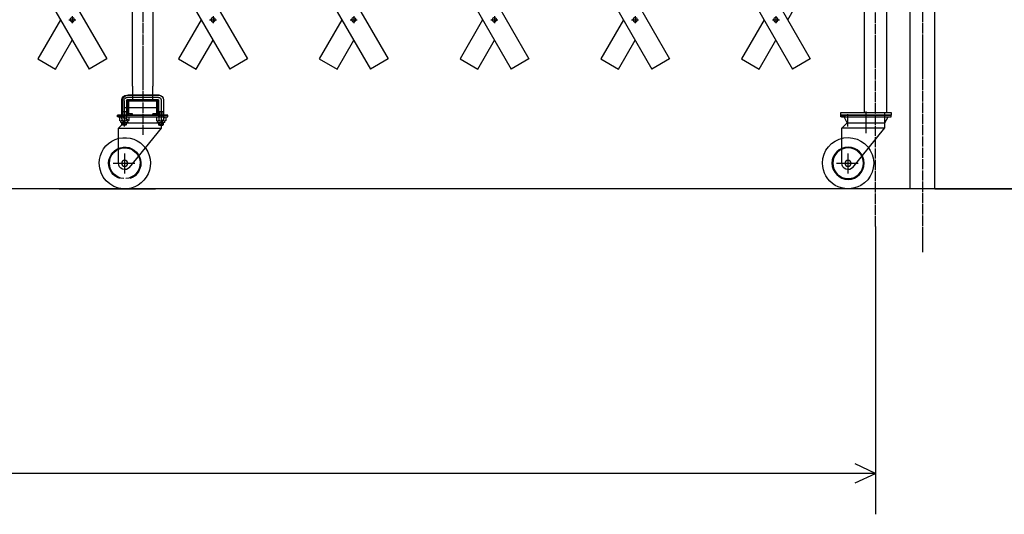
# Model space of a CAD drawing. Extents: x 601 to 14654, y 239 to 9421.
# Drawn here: x 9730 to 11654, y 4425 to 5391 of the extents above; entities that cross this region are included whole.
import ezdxf

# ---------------------------------------------------------------- set-up
doc = ezdxf.new("R2010")
doc.units = 0
doc.header["$MEASUREMENT"] = 0
doc.linetypes.add('BORDER', pattern=[22, 20, -1, 0, -1])
doc.layers.get('0').update_dxf_attribs({"linetype": 'CONTINUOUS'})
doc.layers.add('寸法線', color=7, linetype='CONTINUOUS')
doc.layers.add('ﾚｲﾔｰ1', color=7, linetype='CONTINUOUS')
doc.styles.get("Standard").update_dxf_attribs({"font": 'txt', "bigfont": 'extfont'})
doc.dimstyles.new('VELDIM1', dxfattribs={"dimtxt": 149.930553, "dimasz": 50, "dimexe": 100, "dimexo": 0.0625, "dimgap": 0.09, "dimtad": 0, "dimdec": 3, "dimtxsty": 'STANDARD', "dimcen": 0.09, "dimdle": 250, "dimazin": 3, "dimtfac": 1, "dimtdec": 4, "dimtofl": 0, "dimtmove": 0, "dimatfit": 3, "dimtolj": 1, "dimtzin": 0})
doc.dimstyles.new('VELDIM2', dxfattribs={"dimtxt": 119.944447, "dimasz": 40, "dimexe": 80, "dimexo": 0.0625, "dimgap": 0.09, "dimtad": 0, "dimdec": 3, "dimtxsty": 'STANDARD', "dimcen": 0.09, "dimdle": 200, "dimazin": 3, "dimtfac": 1, "dimtdec": 4, "dimtofl": 0, "dimtmove": 0, "dimatfit": 3, "dimtolj": 1, "dimtzin": 0})

# ---------------------------------------------------------------- blocks, each defined once
blk = doc.blocks.new('CLUMP166')
at = {"layer": 'ﾚｲﾔｰ1', "color": 3, "linetype": 'BORDER'}
for p, q in [((10376, 5390.9), (10389.7, 5390.9)), ((10382.8, 5397.8), (10382.8, 5384))]:
    blk.add_line(p, q, dxfattribs=at)
at = {"layer": 'ﾚｲﾔｰ1', "extrusion": (0, 0, -1)}
blk.add_circle((-10382.8, 5390.9), 4.25, dxfattribs=at)
blk = doc.blocks.new('CLUMP167')
at = {"layer": 'ﾚｲﾔｰ1', "color": 3, "linetype": 'BORDER'}
for p, q in [((10240.9, 5629.1), (10254.6, 5629.1)), ((10247.7, 5636), (10247.7, 5622.2))]:
    blk.add_line(p, q, dxfattribs=at)
at = {"layer": 'ﾚｲﾔｰ1', "extrusion": (0, 0, -1)}
blk.add_circle((-10247.7, 5629.1), 4.25, dxfattribs=at)
blk = doc.blocks.new('CLUMP168')
at = {"layer": 'ﾚｲﾔｰ1', "color": 3, "linetype": 'BORDER'}
for p, q in [((9963.5, 6105.4), (9977.2, 6105.4)), ((9970.3, 6112.3), (9970.3, 6098.5))]:
    blk.add_line(p, q, dxfattribs=at)
at = {"layer": 'ﾚｲﾔｰ1', "extrusion": (0, 0, -1)}
blk.add_circle((-9970.3, 6105.4), 4.25, dxfattribs=at)
blk = doc.blocks.new('CLUMP169')
at = {"layer": 'ﾚｲﾔｰ1', "color": 3, "linetype": 'BORDER'}
for p, q in [((9826, 6339.3), (9839.7, 6339.3)), ((9832.8, 6346.2), (9832.8, 6332.4))]:
    blk.add_line(p, q, dxfattribs=at)
at = {"layer": 'ﾚｲﾔｰ1', "extrusion": (0, 0, -1)}
blk.add_circle((-9832.8, 6339.3), 4.25, dxfattribs=at)
blk = doc.blocks.new('CLUMP165')
at = {"layer": 'ﾚｲﾔｰ1'}
for p, q in [((9800.2, 6440.2), (10450.2, 5314.3)), ((9765.5, 6420.2), (10415.5, 5294.3))]:
    blk.add_line(p, q, dxfattribs=at)
for name in ['CLUMP169', 'CLUMP168', 'CLUMP167', 'CLUMP166']:
    blk.add_blockref(name, (0, 0))
blk = doc.blocks.new('CLUMP171')
at = {"layer": 'ﾚｲﾔｰ1', "color": 3, "linetype": 'BORDER'}
for p, q in [((10101, 5390.9), (10114.7, 5390.9)), ((10107.8, 5397.8), (10107.8, 5384))]:
    blk.add_line(p, q, dxfattribs=at)
at = {"layer": 'ﾚｲﾔｰ1', "extrusion": (0, 0, -1)}
blk.add_circle((-10107.8, 5390.9), 4.25, dxfattribs=at)
blk = doc.blocks.new('CLUMP172')
at = {"layer": 'ﾚｲﾔｰ1', "color": 3, "linetype": 'BORDER'}
for p, q in [((9965.9, 5629.1), (9979.6, 5629.1)), ((9972.7, 5636), (9972.7, 5622.2))]:
    blk.add_line(p, q, dxfattribs=at)
at = {"layer": 'ﾚｲﾔｰ1', "extrusion": (0, 0, -1)}
blk.add_circle((-9972.7, 5629.1), 4.25, dxfattribs=at)
blk = doc.blocks.new('CLUMP173')
at = {"layer": 'ﾚｲﾔｰ1', "color": 3, "linetype": 'BORDER'}
for p, q in [((9688.5, 6105.4), (9702.2, 6105.4)), ((9695.3, 6112.3), (9695.3, 6098.5))]:
    blk.add_line(p, q, dxfattribs=at)
at = {"layer": 'ﾚｲﾔｰ1', "extrusion": (0, 0, -1)}
blk.add_circle((-9695.3, 6105.4), 4.25, dxfattribs=at)
blk = doc.blocks.new('CLUMP174')
at = {"layer": 'ﾚｲﾔｰ1', "color": 3, "linetype": 'BORDER'}
for p, q in [((9551, 6339.3), (9564.7, 6339.3)), ((9557.8, 6346.2), (9557.8, 6332.4))]:
    blk.add_line(p, q, dxfattribs=at)
at = {"layer": 'ﾚｲﾔｰ1', "extrusion": (0, 0, -1)}
blk.add_circle((-9557.8, 6339.3), 4.25, dxfattribs=at)
blk = doc.blocks.new('CLUMP170')
at = {"layer": 'ﾚｲﾔｰ1'}
for p, q in [((9525.2, 6440.2), (10175.2, 5314.3)), ((9490.5, 6420.2), (10140.5, 5294.3))]:
    blk.add_line(p, q, dxfattribs=at)
for name in ['CLUMP174', 'CLUMP173', 'CLUMP172', 'CLUMP171']:
    blk.add_blockref(name, (0, 0))
blk = doc.blocks.new('CLUMP177')
at = {"layer": 'ﾚｲﾔｰ1', "color": 3, "linetype": 'BORDER'}
for p, q in [((10926, 5390.9), (10939.7, 5390.9)), ((10932.8, 5397.8), (10932.8, 5384))]:
    blk.add_line(p, q, dxfattribs=at)
at = {"layer": 'ﾚｲﾔｰ1', "extrusion": (0, 0, -1)}
blk.add_circle((-10932.8, 5390.9), 4.25, dxfattribs=at)
blk = doc.blocks.new('CLUMP178')
at = {"layer": 'ﾚｲﾔｰ1', "color": 3, "linetype": 'BORDER'}
for p, q in [((10790.9, 5629.1), (10804.6, 5629.1)), ((10797.7, 5636), (10797.7, 5622.2))]:
    blk.add_line(p, q, dxfattribs=at)
at = {"layer": 'ﾚｲﾔｰ1', "extrusion": (0, 0, -1)}
blk.add_circle((-10797.7, 5629.1), 4.25, dxfattribs=at)
blk = doc.blocks.new('CLUMP179')
at = {"layer": 'ﾚｲﾔｰ1', "color": 3, "linetype": 'BORDER'}
for p, q in [((10513.5, 6105.4), (10527.2, 6105.4)), ((10520.3, 6112.3), (10520.3, 6098.5))]:
    blk.add_line(p, q, dxfattribs=at)
at = {"layer": 'ﾚｲﾔｰ1', "extrusion": (0, 0, -1)}
blk.add_circle((-10520.3, 6105.4), 4.25, dxfattribs=at)
blk = doc.blocks.new('CLUMP180')
at = {"layer": 'ﾚｲﾔｰ1', "color": 3, "linetype": 'BORDER'}
for p, q in [((10376, 6339.3), (10389.7, 6339.3)), ((10382.8, 6346.2), (10382.8, 6332.4))]:
    blk.add_line(p, q, dxfattribs=at)
at = {"layer": 'ﾚｲﾔｰ1', "extrusion": (0, 0, -1)}
blk.add_circle((-10382.8, 6339.3), 4.25, dxfattribs=at)
blk = doc.blocks.new('CLUMP176')
at = {"layer": 'ﾚｲﾔｰ1'}
for p, q in [((10350.2, 6440.2), (11000.2, 5314.3)), ((10315.5, 6420.2), (10965.5, 5294.3))]:
    blk.add_line(p, q, dxfattribs=at)
for name in ['CLUMP180', 'CLUMP179', 'CLUMP178', 'CLUMP177']:
    blk.add_blockref(name, (0, 0))
blk = doc.blocks.new('CLUMP182')
at = {"layer": 'ﾚｲﾔｰ1', "color": 3, "linetype": 'BORDER'}
for p, q in [((10651, 5390.9), (10664.7, 5390.9)), ((10657.8, 5397.8), (10657.8, 5384))]:
    blk.add_line(p, q, dxfattribs=at)
at = {"layer": 'ﾚｲﾔｰ1', "extrusion": (0, 0, -1)}
blk.add_circle((-10657.8, 5390.9), 4.25, dxfattribs=at)
blk = doc.blocks.new('CLUMP183')
at = {"layer": 'ﾚｲﾔｰ1', "color": 3, "linetype": 'BORDER'}
for p, q in [((10515.9, 5629.1), (10529.6, 5629.1)), ((10522.7, 5636), (10522.7, 5622.2))]:
    blk.add_line(p, q, dxfattribs=at)
at = {"layer": 'ﾚｲﾔｰ1', "extrusion": (0, 0, -1)}
blk.add_circle((-10522.7, 5629.1), 4.25, dxfattribs=at)
blk = doc.blocks.new('CLUMP184')
at = {"layer": 'ﾚｲﾔｰ1', "color": 3, "linetype": 'BORDER'}
for p, q in [((10238.5, 6105.4), (10252.2, 6105.4)), ((10245.3, 6112.3), (10245.3, 6098.5))]:
    blk.add_line(p, q, dxfattribs=at)
at = {"layer": 'ﾚｲﾔｰ1', "extrusion": (0, 0, -1)}
blk.add_circle((-10245.3, 6105.4), 4.25, dxfattribs=at)
blk = doc.blocks.new('CLUMP185')
at = {"layer": 'ﾚｲﾔｰ1', "color": 3, "linetype": 'BORDER'}
for p, q in [((10101, 6339.3), (10114.7, 6339.3)), ((10107.8, 6346.2), (10107.8, 6332.4))]:
    blk.add_line(p, q, dxfattribs=at)
at = {"layer": 'ﾚｲﾔｰ1', "extrusion": (0, 0, -1)}
blk.add_circle((-10107.8, 6339.3), 4.25, dxfattribs=at)
blk = doc.blocks.new('CLUMP181')
at = {"layer": 'ﾚｲﾔｰ1'}
for p, q in [((10075.2, 6440.2), (10725.2, 5314.3)), ((10040.5, 6420.2), (10690.5, 5294.3))]:
    blk.add_line(p, q, dxfattribs=at)
for name in ['CLUMP185', 'CLUMP184', 'CLUMP183', 'CLUMP182']:
    blk.add_blockref(name, (0, 0))
blk = doc.blocks.new('*D191')
at = {"color": 0}
for p, q in [((11240.5, 6440.2), (12118.6, 6440.2)), ((12018.6, 6440.2), (11995.3, 6390.2)), ((12018.6, 6440.2), (12018.6, 6015)), ((12018.6, 6440.2), (12018.6, 5485.8)), ((12018.6, 6440.2), (12018.6, 6190.2)), ((12042, 6390.2), (12018.6, 6440.2)), ((12018.6, 5060.6), (12018.6, 6015)), ((12018.6, 5060.6), (12018.6, 5485.8)), ((12018.6, 5060.6), (12018.6, 5310.6)), ((11995.3, 5110.6), (12018.6, 5060.6)), ((12018.6, 5060.6), (12042, 5110.6)), ((11518.6, 5060.6), (12118.6, 5060.6))]:
    blk.add_line(p, q, dxfattribs=at)
blk.add_text('1350', height=149.93, rotation=90, dxfattribs=at).set_placement((11942.2, 5574))
blk = doc.blocks.new('CLUMP218')
at = {"layer": 'ﾚｲﾔｰ1'}
for p, q in [((10085.8, 6341.7), (9971.4, 6143.5)), ((9994.5, 6103.5), (10108.9, 6301.7)), ((9948.3, 6103.5), (9833.9, 5905.4)), ((9857, 5865.4), (9971.4, 6063.5)), ((9810.8, 5865.4), (9696.4, 5667.2)), ((9719.5, 5627.2), (9833.9, 5825.4)), ((9673.3, 5627.2), (9558.9, 5429.1)), ((9582, 5389.1), (9696.4, 5587.2))]:
    blk.add_line(p, q, dxfattribs=at)
blk = doc.blocks.new('CLUMP282')
at = {"layer": 'ﾚｲﾔｰ1', "color": 3, "linetype": 'BORDER'}
for p, q in [((9826, 5390.9), (9839.7, 5390.9)), ((9832.8, 5397.8), (9832.8, 5384))]:
    blk.add_line(p, q, dxfattribs=at)
at = {"layer": 'ﾚｲﾔｰ1', "extrusion": (0, 0, -1)}
blk.add_circle((-9832.8, 5390.9), 4.25, dxfattribs=at)
blk = doc.blocks.new('CLUMP283')
at = {"layer": 'ﾚｲﾔｰ1', "color": 3, "linetype": 'BORDER'}
for p, q in [((9690.9, 5629.1), (9704.6, 5629.1)), ((9697.7, 5636), (9697.7, 5622.2))]:
    blk.add_line(p, q, dxfattribs=at)
at = {"layer": 'ﾚｲﾔｰ1', "extrusion": (0, 0, -1)}
blk.add_circle((-9697.7, 5629.1), 4.25, dxfattribs=at)
blk = doc.blocks.new('CLUMP284')
at = {"layer": 'ﾚｲﾔｰ1', "color": 3, "linetype": 'BORDER'}
for p, q in [((9413.5, 6105.4), (9427.2, 6105.4)), ((9420.3, 6112.3), (9420.3, 6098.5))]:
    blk.add_line(p, q, dxfattribs=at)
at = {"layer": 'ﾚｲﾔｰ1', "extrusion": (0, 0, -1)}
blk.add_circle((-9420.3, 6105.4), 4.25, dxfattribs=at)
blk = doc.blocks.new('CLUMP285')
at = {"layer": 'ﾚｲﾔｰ1', "color": 3, "linetype": 'BORDER'}
for p, q in [((9276, 6339.3), (9289.7, 6339.3)), ((9282.8, 6346.2), (9282.8, 6332.4))]:
    blk.add_line(p, q, dxfattribs=at)
at = {"layer": 'ﾚｲﾔｰ1', "extrusion": (0, 0, -1)}
blk.add_circle((-9282.8, 6339.3), 4.25, dxfattribs=at)
blk = doc.blocks.new('CLUMP281')
at = {"layer": 'ﾚｲﾔｰ1'}
for p, q in [((9250.2, 6440.2), (9900.2, 5314.3)), ((9215.5, 6420.2), (9865.5, 5294.3))]:
    blk.add_line(p, q, dxfattribs=at)
for name in ['CLUMP285', 'CLUMP284', 'CLUMP283', 'CLUMP282']:
    blk.add_blockref(name, (0, 0))
blk = doc.blocks.new('CLUMP306')
at = {"layer": 'ﾚｲﾔｰ1', "color": 3, "linetype": 'BORDER'}
for p, q in [((11201, 5390.9), (11214.7, 5390.9)), ((11207.8, 5397.8), (11207.8, 5384))]:
    blk.add_line(p, q, dxfattribs=at)
at = {"layer": 'ﾚｲﾔｰ1', "extrusion": (0, 0, -1)}
blk.add_circle((-11207.8, 5390.9), 4.25, dxfattribs=at)
blk = doc.blocks.new('CLUMP307')
at = {"layer": 'ﾚｲﾔｰ1', "color": 3, "linetype": 'BORDER'}
for p, q in [((11065.9, 5629.1), (11079.6, 5629.1)), ((11072.7, 5636), (11072.7, 5622.2))]:
    blk.add_line(p, q, dxfattribs=at)
at = {"layer": 'ﾚｲﾔｰ1', "extrusion": (0, 0, -1)}
blk.add_circle((-11072.7, 5629.1), 4.25, dxfattribs=at)
blk = doc.blocks.new('CLUMP308')
at = {"layer": 'ﾚｲﾔｰ1', "color": 3, "linetype": 'BORDER'}
for p, q in [((10788.5, 6105.4), (10802.2, 6105.4)), ((10795.3, 6112.3), (10795.3, 6098.5))]:
    blk.add_line(p, q, dxfattribs=at)
at = {"layer": 'ﾚｲﾔｰ1', "extrusion": (0, 0, -1)}
blk.add_circle((-10795.3, 6105.4), 4.25, dxfattribs=at)
blk = doc.blocks.new('CLUMP309')
at = {"layer": 'ﾚｲﾔｰ1', "color": 3, "linetype": 'BORDER'}
for p, q in [((10651, 6339.3), (10664.7, 6339.3)), ((10657.8, 6346.2), (10657.8, 6332.4))]:
    blk.add_line(p, q, dxfattribs=at)
at = {"layer": 'ﾚｲﾔｰ1', "extrusion": (0, 0, -1)}
blk.add_circle((-10657.8, 6339.3), 4.25, dxfattribs=at)
blk = doc.blocks.new('CLUMP305')
at = {"layer": 'ﾚｲﾔｰ1'}
for p, q in [((10625.2, 6440.2), (11275.2, 5314.3)), ((10590.5, 6420.2), (11240.5, 5294.3))]:
    blk.add_line(p, q, dxfattribs=at)
for name in ['CLUMP309', 'CLUMP308', 'CLUMP307', 'CLUMP306']:
    blk.add_blockref(name, (0, 0))
blk = doc.blocks.new('*D353')
at = {"color": 0}
for p, q in [((2312.6, 4987), (2312.6, 4424.8)), ((11402.7, 4987), (11402.7, 4424.8)), ((2352.6, 4523.5), (2312.6, 4504.8)), ((11402.7, 4504.8), (11362.7, 4523.5)), ((2312.6, 4504.8), (7069.3, 4504.8)), ((2312.6, 4504.8), (6646, 4504.8)), ((2312.6, 4504.8), (2512.6, 4504.8)), ((2312.6, 4504.8), (2352.6, 4486.1)), ((11402.7, 4504.8), (6646, 4504.8)), ((11402.7, 4504.8), (7069.3, 4504.8)), ((11402.7, 4504.8), (11202.7, 4504.8)), ((11362.7, 4486.1), (11402.7, 4504.8))]:
    blk.add_line(p, q, dxfattribs=at)
blk.add_text('8000', height=119.94, dxfattribs=at).set_placement((6716.5, 4566))

msp = doc.modelspace()

# ---------------------------------------------------------------- linework, layer by layer
at = {"layer": 'ﾚｲﾔｰ1', "color": 3, "linetype": 'BORDER'}
for p, q in [((11494.3445, 6886.7777), (11494.3445, 4936.6021)), ((11402.6945, 4987.0033), (11402.6945, 6529.4422)), ((9970.3445, 6267.9504), (9970.3445, 5165.7403))]:
    msp.add_line(p, q, dxfattribs=at)
at = {"layer": 'ﾚｲﾔｰ1'}
for p, q in [((11381.3445, 5209.1014), (11381.3445, 6509.1014)), ((11424.0445, 6509.1014), (11424.0445, 5209.1014)), ((11230.9385, 5390.9444), (11372.665, 5636.4219)), ((11424.0445, 5579.1014), (11424.0445, 5224.1521)), ((9950.3445, 5261.4121), (9950.3445, 5556.8881)), ((9990.3445, 5554.6847), (9990.3445, 5261.4121)), ((11470.0445, 5060.6021), (11470.0445, 5505.3014)), ((11518.6445, 5060.6021), (11518.6445, 5505.8514)), ((9809.7505, 5390.9444), (9765.524, 5314.3419)), ((10084.7505, 5390.9444), (10040.524, 5314.3419)), ((10359.7505, 5390.9444), (10315.524, 5314.3419)), ((10634.7505, 5390.9444), (10590.524, 5314.3419)), ((10909.7505, 5390.9444), (10865.524, 5314.3419)), ((11184.7505, 5390.9444), (11140.524, 5314.3419)), ((9800.165, 5294.3419), (9832.8445, 5350.9444)), ((10075.165, 5294.3419), (10107.8445, 5350.9444)), ((10350.165, 5294.3419), (10382.8445, 5350.9444)), ((10625.165, 5294.3419), (10657.8445, 5350.9444)), ((10900.165, 5294.3419), (10932.8445, 5350.9444)), ((11175.165, 5294.3419), (11207.8445, 5350.9444)), ((9765.524, 5314.3419), (9800.165, 5294.3419)), ((9900.165, 5314.3419), (9865.524, 5294.3419)), ((9900.165, 5314.3419), (9865.524, 5294.3419)), ((9900.165, 5314.3419), (9865.524, 5294.3419)), ((10040.524, 5314.3419), (10075.165, 5294.3419)), ((10175.165, 5314.3419), (10140.524, 5294.3419)), ((10175.165, 5314.3419), (10140.524, 5294.3419)), ((10315.524, 5314.3419), (10350.165, 5294.3419)), ((10450.165, 5314.3419), (10415.524, 5294.3419)), ((10450.165, 5314.3419), (10415.524, 5294.3419)), ((10590.524, 5314.3419), (10625.165, 5294.3419)), ((10725.165, 5314.3419), (10690.524, 5294.3419)), ((10725.165, 5314.3419), (10690.524, 5294.3419)), ((10725.165, 5314.3419), (10690.524, 5294.3419)), ((10725.165, 5314.3419), (10690.524, 5294.3419)), ((10865.524, 5314.3419), (10900.165, 5294.3419)), ((11000.165, 5314.3419), (10965.524, 5294.3419)), ((11000.165, 5314.3419), (10965.524, 5294.3419)), ((11000.165, 5314.3419), (10965.524, 5294.3419)), ((11140.524, 5314.3419), (11175.165, 5294.3419)), ((11275.165, 5314.3419), (11240.524, 5294.3419)), ((11275.165, 5314.3419), (11240.524, 5294.3419)), ((9950.3445, 5261.4121), (9950.3445, 5243.5929)), ((9990.3445, 5243.5929), (9990.3445, 5261.4121)), ((9929.8445, 5201.0069), (9929.8445, 5234.2929)), ((9930.3445, 5229.893), (9930.3445, 5234.393)), ((9934.3445, 5232.6229), (9934.3445, 5234.2929)), ((9939.1445, 5243.5929), (9950.3445, 5243.5929)), ((10001.5445, 5239.0929), (9939.1445, 5239.0929)), ((10000.8445, 5234.5929), (9939.8445, 5234.5929)), ((9940.3445, 5234.5929), (9944.8445, 5234.5929)), ((10003.1445, 5243.5929), (9941.8445, 5243.5929)), ((9944.3745, 5234.5929), (9944.8445, 5234.5929)), ((9944.8445, 5234.5929), (9971.6245, 5234.5929)), ((9944.8445, 5234.5929), (10000.8445, 5234.5929)), ((9944.9445, 5234.5929), (9995.7445, 5234.5929)), ((9995.7445, 5234.5929), (9944.9445, 5234.5929)), ((9995.7445, 5234.5929), (9944.9445, 5234.5929)), ((9950.3445, 5243.5929), (9950.3445, 5234.5929)), ((9950.3445, 5243.5929), (9970.3445, 5243.5929)), ((9970.3445, 5243.5929), (9990.3445, 5243.5929)), ((9990.3445, 5243.5929), (10001.5445, 5243.5929)), ((9990.3445, 5234.5929), (9990.3445, 5243.5929)), ((10000.3445, 5234.5929), (9995.3445, 5234.5929)), ((10006.3445, 5234.4029), (10006.3445, 5198.1969)), ((10010.8445, 5234.2929), (10010.8445, 5201.3369)), ((9930.8445, 5232.5929), (9930.8445, 5206.5929)), ((9934.3445, 5232.6229), (9934.3445, 5198.1969)), ((9936.3467, 5219.5929), (10002.8467, 5219.5929)), ((9936.3467, 5219.5929), (10002.8467, 5219.5929)), ((9938.8445, 5233.5929), (9938.8445, 5201.4369)), ((9938.8445, 5232.5929), (9938.8445, 5206.5929)), ((9940.3445, 5229.9929), (9940.3445, 5209.1929)), ((9940.3445, 5229.9929), (9940.3445, 5209.1929)), ((9942.6445, 5229.9929), (9942.6445, 5209.1929)), ((9942.6445, 5209.1929), (9942.6445, 5229.9929)), ((9942.6445, 5229.9929), (9942.6445, 5209.1929)), ((9995.7445, 5232.2929), (9944.9445, 5232.2929)), ((9944.9445, 5232.2929), (9995.7445, 5232.2929)), ((9995.7445, 5232.2929), (9944.9445, 5232.2929)), ((9998.0445, 5209.1929), (9998.0445, 5229.9929)), ((9998.0445, 5209.1929), (9998.0445, 5229.9929)), ((9998.0445, 5229.9929), (9998.0445, 5209.1929)), ((10000.3445, 5209.1929), (10000.3445, 5229.9929)), ((10000.3445, 5209.1929), (10000.3445, 5229.9929)), ((10001.8445, 5201.4569), (10001.8445, 5233.5929)), ((9921.3445, 5201.3929), (9921.3445, 5204.5929)), ((9921.3445, 5204.5929), (9930.3945, 5204.5929)), ((9930.3945, 5204.5929), (9921.3445, 5204.5929)), ((9930.3445, 5204.5929), (9921.3445, 5204.5929)), ((9927.2797, 5201.3929), (9921.3445, 5201.3929)), ((9922.3445, 5204.5929), (9939.7245, 5204.5929)), ((9922.3445, 5201.3929), (10019.3445, 5201.3929)), ((9925.1445, 5200.4969), (9925.1445, 5193.8969)), ((9927.6093, 5201.3929), (9927.2797, 5201.3929)), ((10019.3445, 5204.5929), (9927.2945, 5204.5929)), ((9927.2945, 5204.5929), (10019.3445, 5204.5929)), ((9927.2945, 5201.3929), (9927.6093, 5201.3929)), ((9927.4445, 5201.3969), (9937.7445, 5201.3969)), ((9927.6093, 5201.3929), (9927.9466, 5201.3929)), ((9927.9466, 5201.3929), (9927.6093, 5201.3929)), ((9933.3445, 5189.3929), (9927.9466, 5201.3929)), ((9927.9627, 5201.3571), (9927.9466, 5201.3929)), ((9930.3945, 5201.3929), (9927.9466, 5201.3929)), ((9927.9466, 5201.3929), (10013.0797, 5201.3929)), ((9929.7445, 5200.4969), (9929.7445, 5193.8969)), ((9929.8445, 5211.5929), (9938.8445, 5211.5929)), ((9930.3445, 5204.5929), (9973.0445, 5204.5929)), ((9930.9445, 5211.5929), (9930.9445, 5201.3969)), ((9934.3445, 5198.1969), (9934.3445, 5197.7969)), ((9934.3445, 5197.7969), (9934.3445, 5182.4829)), ((9937.7445, 5211.5929), (9937.7445, 5201.3969)), ((9937.7445, 5201.3969), (9941.2445, 5201.3969)), ((9938.9445, 5200.4969), (9938.9445, 5193.8969)), ((9940.8745, 5204.5929), (10019.3445, 5204.5929)), ((9943.5445, 5200.4969), (9943.5445, 5193.8969)), ((9944.8445, 5204.5929), (10000.8445, 5204.5929)), ((9944.8445, 5204.5929), (10000.8445, 5204.5929)), ((9950.3445, 5206.8929), (9944.9445, 5206.8929)), ((9944.9445, 5206.8929), (9950.3445, 5206.8929)), ((9944.9445, 5206.8929), (9950.3445, 5206.8929)), ((9944.9445, 5204.5929), (9950.3445, 5204.5929)), ((9950.3445, 5204.5929), (9944.9445, 5204.5929)), ((9944.9445, 5204.5929), (9950.3445, 5204.5929)), ((9950.3445, 5204.5929), (9950.3445, 5206.8929)), ((9950.3445, 5204.5929), (9950.3445, 5206.8929)), ((9950.3445, 5204.5929), (9950.3445, 5206.8929)), ((9973.0445, 5204.5929), (10019.3445, 5204.5929)), ((9990.3445, 5206.8929), (9995.7445, 5206.8929)), ((9990.3445, 5204.5929), (9990.3445, 5206.8929)), ((9990.3445, 5204.5929), (9990.3445, 5206.8929)), ((9995.7445, 5206.8929), (9990.3445, 5206.8929)), ((9990.3445, 5204.5929), (9990.3445, 5206.8929)), ((9990.3445, 5206.8929), (9995.7445, 5206.8929)), ((9990.3445, 5204.5929), (9995.7445, 5204.5929)), ((9995.7445, 5204.5929), (9990.3445, 5204.5929)), ((9990.3445, 5204.5929), (9995.7445, 5204.5929)), ((9999.8145, 5204.5929), (9995.8445, 5204.5929)), ((9999.8145, 5204.5929), (9995.8445, 5204.5929)), ((9997.1445, 5200.4969), (9997.1445, 5193.8969)), ((9999.4445, 5201.3969), (10013.2445, 5201.3969)), ((10001.7045, 5211.5129), (10010.8445, 5211.5129)), ((10001.7445, 5200.4969), (10001.7445, 5193.8969)), ((10002.9445, 5211.5929), (10002.9445, 5201.3969)), ((10006.3445, 5198.1969), (10006.3445, 5197.7969)), ((10006.3445, 5197.7969), (10006.3445, 5182.0929)), ((10007.3445, 5189.3929), (10013.837, 5201.3929)), ((10009.7445, 5211.5929), (10009.7445, 5201.3969)), ((10010.9445, 5200.4969), (10010.9445, 5193.8969)), ((10013.0797, 5201.3929), (10013.4093, 5201.3929)), ((10013.4093, 5201.3929), (10013.837, 5201.3929)), ((10013.8132, 5201.349), (10013.837, 5201.3929)), ((10013.837, 5201.3929), (10019.3445, 5201.3929)), ((10015.5445, 5200.4969), (10015.5445, 5193.8969)), ((10019.3445, 5201.3929), (10019.3445, 5204.5929)), ((10019.3445, 5201.3929), (10019.3445, 5204.5929)), ((11334.0445, 5209.1014), (11334.0445, 5204.6014)), ((11434.0445, 5209.1014), (11334.0445, 5209.1014)), ((11334.0445, 5204.6014), (11434.0445, 5204.6014)), ((11344.0945, 5204.6014), (11335.0445, 5204.6014)), ((11335.0445, 5201.4014), (11335.0445, 5204.6014)), ((11335.0445, 5204.6014), (11344.0945, 5204.6014)), ((11344.0445, 5204.6014), (11335.0445, 5204.6014)), ((11340.9797, 5201.4014), (11335.0445, 5201.4014)), ((11336.0445, 5204.6014), (11353.4245, 5204.6014)), ((11336.0445, 5201.4014), (11433.0445, 5201.4014)), ((11341.3093, 5201.4014), (11340.9797, 5201.4014)), ((11340.9945, 5204.6014), (11433.0445, 5204.6014)), ((11433.0445, 5204.6014), (11340.9945, 5204.6014)), ((11340.9945, 5201.4014), (11341.3093, 5201.4014)), ((11341.1445, 5201.4054), (11351.4445, 5201.4054)), ((11341.6466, 5201.4014), (11341.3093, 5201.4014)), ((11341.3093, 5201.4014), (11341.6466, 5201.4014)), ((11344.0945, 5201.4014), (11341.6466, 5201.4014)), ((11341.6466, 5201.4014), (11426.7797, 5201.4014)), ((11341.6627, 5201.3657), (11341.6466, 5201.4014)), ((11347.0445, 5189.4014), (11341.6466, 5201.4014)), ((11344.0445, 5204.6014), (11386.7445, 5204.6014)), ((11348.0445, 5206.1841), (11348.0445, 5182.4914)), ((11348.0445, 5198.2054), (11348.0445, 5197.8054)), ((11351.4445, 5201.4054), (11354.9445, 5201.4054)), ((11354.5745, 5204.6014), (11433.0445, 5204.6014)), ((11358.5445, 5204.6014), (11414.5445, 5204.6014)), ((11364.0445, 5204.6014), (11358.6445, 5204.6014)), ((11384.0445, 5172.1014), (11384.0445, 5211.3837)), ((11384.0445, 5178.4837), (11384.0445, 5206.8837)), ((11386.7445, 5204.6014), (11433.0445, 5204.6014)), ((11409.4445, 5204.6014), (11404.0445, 5204.6014)), ((11413.5145, 5204.6014), (11409.5445, 5204.6014)), ((11413.1445, 5201.4054), (11426.9445, 5201.4054)), ((11420.0445, 5209.3841), (11420.0445, 5182.1014)), ((11420.0445, 5198.2054), (11420.0445, 5197.8054)), ((11421.0445, 5189.4014), (11427.537, 5201.4014)), ((11426.7797, 5201.4014), (11427.1093, 5201.4014)), ((11427.1093, 5201.4014), (11427.537, 5201.4014)), ((11427.5132, 5201.3575), (11427.537, 5201.4014)), ((11427.537, 5201.4014), (11433.0445, 5201.4014)), ((11433.0445, 5201.4014), (11433.0445, 5204.6014)), ((11433.0445, 5201.4014), (11433.0445, 5204.6014)), ((11434.0445, 5204.6014), (11434.0445, 5209.1014)), ((9922.8445, 5178.8929), (9933.3445, 5189.3929)), ((9922.8445, 5110.5929), (9922.8445, 5179.3929)), ((9922.8445, 5179.3929), (10007.3445, 5179.3929)), ((9927.3445, 5190.8969), (9927.3445, 5192.2669)), ((9927.4445, 5192.9969), (9927.5045, 5192.9969)), ((9940.3445, 5189.8969), (9928.3445, 5189.8969)), ((9929.8445, 5186.4829), (9929.8445, 5189.8969)), ((9929.8445, 5186.4829), (9938.8445, 5186.4829)), ((9931.3445, 5184.9829), (9929.8445, 5186.4829)), ((9930.9445, 5185.3829), (9930.9445, 5189.8969)), ((9933.3445, 5184.9829), (9931.3445, 5184.9829)), ((9933.3445, 5189.3929), (10007.3445, 5189.3929)), ((9937.3445, 5184.9829), (9933.3445, 5184.9829)), ((9934.2545, 5192.9969), (9934.4045, 5192.9969)), ((9940.4845, 5189.8969), (9936.7245, 5189.8969)), ((9937.3445, 5184.9829), (9938.8445, 5186.4829)), ((9937.7445, 5185.3829), (9937.7445, 5189.8969)), ((9938.8445, 5189.3929), (9938.8445, 5189.8969)), ((9938.8445, 5186.4829), (9938.8445, 5189.3929)), ((9941.2045, 5192.9969), (9941.2445, 5192.9969)), ((9941.3445, 5190.8969), (9941.3445, 5192.2869)), ((9941.3445, 5190.8069), (9941.3445, 5191.7669)), ((9944.8626, 5102.49), (10007.3445, 5179.3929)), ((9999.3445, 5190.8969), (9999.3445, 5192.2669)), ((9999.4445, 5192.9969), (9999.5045, 5192.9969)), ((10012.3445, 5189.8969), (10000.3445, 5189.8969)), ((10001.8445, 5189.3929), (10001.8445, 5189.8969)), ((10001.8445, 5186.0929), (10001.8445, 5189.3929)), ((10003.3445, 5184.5929), (10001.8445, 5186.0929)), ((10001.8445, 5186.0929), (10010.8445, 5186.0929)), ((10002.9445, 5184.9929), (10002.9445, 5189.8969)), ((10007.3445, 5184.5929), (10003.3445, 5184.5929)), ((10006.2545, 5192.9969), (10006.4045, 5192.9969)), ((10007.3445, 5179.3929), (10007.3445, 5189.3929)), ((10009.3445, 5184.5929), (10007.3445, 5184.5929)), ((10012.4845, 5189.8969), (10008.9145, 5189.8969)), ((10009.3445, 5184.5929), (10010.8445, 5186.0929)), ((10009.7445, 5184.9929), (10009.7445, 5189.8969)), ((10010.8445, 5186.0929), (10010.8445, 5189.8969)), ((10013.2045, 5192.9969), (10013.2445, 5192.9969)), ((10013.3445, 5190.8969), (10013.3445, 5192.2869)), ((10013.3445, 5190.8069), (10013.3445, 5191.7669)), ((11336.5445, 5178.9014), (11347.0445, 5189.4014)), ((11336.5445, 5110.6014), (11336.5445, 5179.4014)), ((11336.5445, 5179.4014), (11421.0445, 5179.4014)), ((11347.0445, 5189.4014), (11421.0445, 5189.4014)), ((11347.9545, 5193.0054), (11348.1045, 5193.0054)), ((11358.5626, 5102.4986), (11421.0445, 5179.4014)), ((11419.9545, 5193.0054), (11420.1045, 5193.0054)), ((11421.0445, 5179.4014), (11421.0445, 5189.4014)), ((11384.0445, 5169.3149), (11384.0445, 5172.1014)), ((9935.3445, 5090.4274), (9935.3445, 5129.8669)), ((11349.0445, 5090.436), (11349.0445, 5129.8755)), ((9912.7431, 5110.5929), (9955.2431, 5110.5929)), ((11326.4431, 5110.6014), (11368.9431, 5110.6014)), ((14034.3021, 5060.6021), (1598.9378, 5060.6021)), ((9807.1094, 5060.5742), (9995.4746, 5060.6027)), ((9807.1094, 5060.6021), (9868.5594, 5060.6021)), ((10072.1297, 5060.6021), (9874.4797, 5060.6021))]:
    msp.add_line(p, q, dxfattribs=at)
at = {"layer": 'ﾚｲﾔｰ1', "extrusion": (0, 0, -1)}
for centre, radius in [((-11349.0445, 5110.6014), 31.5), ((-11349.0445, 5110.6014), 30), ((-9935.3445, 5110.5929), 6), ((-11349.0445, 5110.6014), 6)]:
    msp.add_circle(centre, radius, dxfattribs=at)
for centre, radius, start, end in [((-9939.1445, 5234.2929), 9.3, 0, 90), ((-9941.8445, 5232.5929), 11, 0, 90), ((-9939.1445, 5234.2929), 4.8, 0, 23.1880375), ((-9939.1445, 5234.2929), 4.8, 23.1880375, 75.8920254), ((-9939.1445, 5234.2929), 4.8, 75.8920254, 90), ((-9941.8445, 5232.5929), 3, 0, 90), ((-9939.8445, 5233.5929), 1, 0, 90), ((-9944.9445, 5229.9929), 4.6, 0, 90), ((-9944.9445, 5229.9929), 4.6, 0, 90), ((-9944.9445, 5229.9929), 4.6, 0, 90), ((-9995.7445, 5229.9929), 4.6, 90, 180), ((-9995.7445, 5229.9929), 4.6, 90, 180), ((-10000.8445, 5233.5929), 1, 90, 180), ((-10001.5445, 5234.2929), 9.3, 90, 180), ((-10001.5445, 5234.2929), 4.8, 90, 180), ((-9944.9445, 5229.9929), 2.3, 0, 90), ((-9944.9445, 5229.9929), 2.3, 0, 90), ((-9944.9445, 5229.9929), 2.3, 0, 90), ((-9995.7445, 5229.9929), 2.3, 90, 180), ((-9995.7445, 5229.9929), 2.3, 90, 180), ((-9995.7445, 5229.9929), 2.3, 90, 180), ((-9927.4445, 5197.9969), 3.4, 47.3, 87.221586), ((-9927.4445, 5197.9969), 3.4, 87.221586, 90), ((-9927.4445, 5197.9969), 3.4, 90, 92.778414), ((-9927.4445, 5197.9969), 3.4, 92.778414, 98.765667), ((-9927.4445, 5197.9969), 3.4, 98.765667, 132.7), ((-9934.3445, 5189.1969), 12.2, 67.9, 112.1), ((-9941.8445, 5206.5929), 11, 270, 0), ((-9941.8445, 5206.5929), 3, 270, 0), ((-9941.2445, 5197.9969), 3.4, 47.3, 132.7), ((-9944.9445, 5209.1929), 4.6, 270, 0), ((-9944.9445, 5209.1929), 4.6, 270, 0), ((-9944.9445, 5209.1929), 2.3, 270, 0), ((-9944.9445, 5209.1929), 2.3, 270, 0), ((-9944.9445, 5209.1929), 2.3, 270, 0), ((-9995.7445, 5209.1929), 2.3, 180, 270), ((-9995.7445, 5209.1929), 2.3, 180, 270), ((-9995.7445, 5209.1929), 2.3, 180, 270), ((-9995.7445, 5209.1929), 4.6, 180, 270), ((-9999.4445, 5197.9969), 3.4, 47.3, 132.7), ((-10006.3445, 5189.1969), 12.2, 67.9, 112.1), ((-10013.2445, 5197.9969), 3.4, 47.3, 87.2215868), ((-10013.2445, 5197.9969), 3.4, 87.2215868, 92.7784132), ((-10013.2445, 5197.9969), 3.4, 92.7784132, 99.6287448), ((-10013.2445, 5197.9969), 3.4, 99.6287448, 132.7), ((-11341.1445, 5198.0054), 3.4, 87.221586, 90), ((-11341.1445, 5198.0054), 3.4, 90, 92.778414), ((-11341.1445, 5198.0054), 3.4, 92.778414, 98.765667), ((-11426.9445, 5198.0054), 3.4, 87.2215868, 92.7784132), ((-11426.9445, 5198.0054), 3.4, 92.7784132, 99.6287448), ((-9927.4445, 5196.3969), 3.4, 227.3, 312.7), ((-9926.3445, 5192.1366), 1, 104.4775122, 180), ((-9928.3445, 5190.8969), 1, 270, 0), ((-9934.3445, 5205.1969), 12.2, 247.9, 292.1), ((-9941.2445, 5196.3969), 3.4, 227.3, 312.7), ((-9940.3445, 5190.8969), 1, 180, 270), ((-9942.3445, 5192.1366), 1, 0, 75.5224878), ((-9999.4445, 5196.3969), 3.4, 227.3, 312.7), ((-9998.3445, 5192.1366), 1, 104.4775122, 180), ((-10000.3445, 5190.8969), 1, 270, 0), ((-10006.3445, 5205.1969), 12.2, 247.9, 292.1), ((-10013.2445, 5196.3969), 3.4, 227.3, 312.7), ((-10012.3445, 5190.8969), 1, 180, 270), ((-10014.3445, 5192.1366), 1, 0, 75.5224878), ((-9935.3445, 5110.5929), 50, 0, 272.8310953), ((-11349.0445, 5110.6014), 50, 0, 240.4145454), ((-9935.3445, 5110.5929), 31.5, 0, 251.8598135), ((-9935.3445, 5110.5929), 30, 0, 266.2095261), ((-9935.3445, 5110.5929), 50, 272.8310953, 0), ((-9935.3445, 5110.5929), 31.5, 288.1401865, 0), ((-9935.3445, 5110.5929), 30, 273.790474, 0), ((-9935.3445, 5110.5929), 12.5, 220.4082696, 359.9999682), ((-11349.0445, 5110.6014), 50, 240.4145454, 0), ((-11349.0445, 5110.6014), 12.5, 220.4082696, 359.9999682)]:
    msp.add_arc(centre, radius, start, end, dxfattribs=at)

# ---------------------------------------------------------------- block references
for name in ['CLUMP281', 'CLUMP170', 'CLUMP165', 'CLUMP181', 'CLUMP176', 'CLUMP305', 'CLUMP218']:
    msp.add_blockref(name, (0, 0))

# ---------------------------------------------------------------- dimensions: what is measured, and where the dimension line sits
at = {"layer": '寸法線', "color": 3}
for base, p1, p2, angle, text, dimstyle, picture, middle in [((12018.6445, 5060.6021), (11518.6445, 5060.6021), (11240.524, 6440.1749), 90, '1350', 'VELDIM1', '*D191', (12018.6445, 5750.3885)), ((2312.5945, 4504.801), (2312.5945, 4987.0033), (11402.6945, 4987.0033), 180, '8000', 'VELDIM2', '*D353', (6857.6445, 4504.801))]:
    dim = msp.add_linear_dim(base=base, p1=p1, p2=p2, angle=angle, text=text, dimstyle=dimstyle, dxfattribs=at)
    dim.commit()
    dim.dimension.update_dxf_attribs({"geometry": picture, "text_midpoint": middle, "dimtype": 128})

doc.saveas('drawing.dxf')
